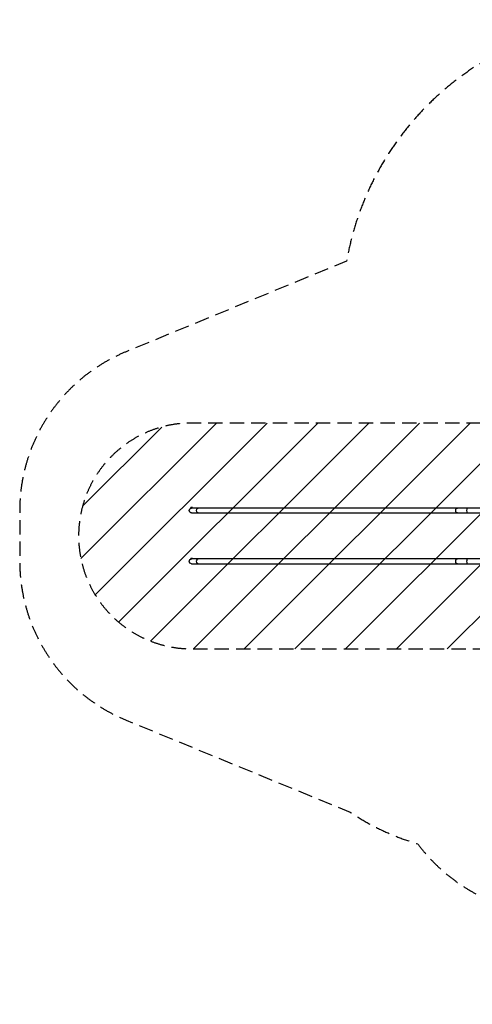
# Model space of a CAD drawing. Units: millimetres. Extents: x -4130 to 5047, y -3496 to 5225.
# Drawn here: x -4130 to -125, y -3496 to 5225 of the extents above; entities that cross this region are included whole.
import ezdxf

# ---------------------------------------------------------------- set-up
doc = ezdxf.new("R2010")
doc.units = ezdxf.units.MM
doc.header["$LTSCALE"] = 20
doc.linetypes.add('HIDDEN', pattern=[9.525, 6.35, -3.175])
for name, color, linetype in [('2d', 230, 'Continuous'), ('EN-Free_Space', 10, 'HIDDEN'), ('EN-Free_Space_Hatch', 10, 'Continuous'), ('EN-Safetyzone', 93, 'HIDDEN')]:
    doc.layers.add(name, color=color, linetype=linetype)

msp = doc.modelspace()

# ---------------------------------------------------------------- hatches: boundary and pattern name
at = {"layer": 'EN-Free_Space_Hatch'}
h = msp.add_hatch(dxfattribs=at)
h.set_pattern_fill('ANSI31', color=256, scale=100, angle=180, style=0)
edge = h.paths.add_edge_path()
edge.add_arc((43, 652.5), 1000, 346.08286, 450)
edge.add_line((43, 1652.5), (-2608.5, 1652.5))
edge.add_arc((-2608.5, 652.5), 1000, 90, 270)
edge.add_line((-2608.5, -347.5), (43, -347.5))
edge.add_arc((43, 652.5), 1000, 270, 270.28602)
edge.add_arc((1018.6, -588), 1000, 166.08286, 240)
edge.add_line((518.6, -1454), (2565, -2635.5))
edge.add_arc((3059.2, -1813.9), 958.7, 238.97483, 332.47562)
edge.add_arc((3100.6, -1742.2), 958.7, 327.52438, 421.02517)
edge.add_line((3565, -903.5), (1518.6, 278))
edge.add_arc((1018.6, -588), 1000, 60, 90.28602)

# ---------------------------------------------------------------- linework, layer by layer
at = {"layer": '2d'}
for p, q in [((-2602, 903.1), (-2615, 903.1)), ((-2615, 898.1), (-2615, 903.1)), ((-2615, 898.1), (-2613.5, 898.1)), ((-24.9, 898.7), (-2608.5, 898.7)), ((-2602, 898.7), (-2602, 903.1)), ((-2608.5, 856.3), (-22.4, 856.3)), ((-2602, 453.1), (-2615, 453.1)), ((-2615, 448.1), (-2615, 453.1)), ((-2615, 448.1), (-2613.5, 448.1)), ((-22.6, 448.7), (-2608.5, 448.7)), ((-2602, 448.7), (-2602, 453.1)), ((-2608.5, 406.3), (-25, 406.3))]:
    msp.add_line(p, q, dxfattribs=at)
at = {"layer": '2d', "extrusion": (0, 0, -1)}
for centre in [(2608.5, 877.5), (2608.5, 427.5)]:
    msp.add_arc(centre, 21.2, 270, 90, dxfattribs=at)
for centre, ratio in [((-2549.9, 877.5), 0.707107), ((-256.4, 877.5), 0.707107), ((-166.7, 877.5), 0.258819), ((-2549.9, 427.5), 0.707107), ((-256.4, 427.5), 0.707107), ((-166.7, 427.5), 0.258819)]:
    msp.add_ellipse(centre, major_axis=(0, -21.2), ratio=ratio, start_param=0, end_param=3.141593, dxfattribs=at)
at = {"layer": 'EN-Free_Space', "flags": 128}
msp.add_lwpolyline([(1013.6, 412, 0.487285), (43, 1652.5), (-2608.5, 1652.5, 1), (-2608.5, -347.5), (43, -347.5, 0.001248), (48, -347.5, 0.334193), (518.6, -1454), (2565, -2635.5, 0.432225), (3909.4, -2257, 0.432225), (3565, -903.5), (1518.6, 278, 0.132922), (1013.6, 412)], format="xyb", close=True, dxfattribs=at)
at = {"layer": 'EN-Safetyzone', "flags": 128}
msp.add_lwpolyline([(3466.7, 78.5, 0.137159), (3829.2, 1375), (3829.2, 2111.1, 1.018424), (-1237, 3086.4), (-3187.1, 2284.4, 0.308406), (-4129.5, 853.1), (-4129.7, 428.2, 0.30415), (-3187.1, -979.4), (-1205.3, -1794.4, 0.076732), (-608.1, -2074.4, 0.304115), (1046.7, -2655), (1358.6, -2835.1, 0.213422), (2576.9, -2961.1), (3271.4, -3362.1, 0.414214), (4637.4, -2996.1), (4913.4, -2518.1, 0.414214), (4547.4, -1152), (3852.9, -751.1, 0.140659), (3466.6, -19.1, 0.002214), (3466.7, 0), (3466.7, 78.5)], format="xyb", close=True, dxfattribs=at)

doc.saveas('drawing.dxf')
